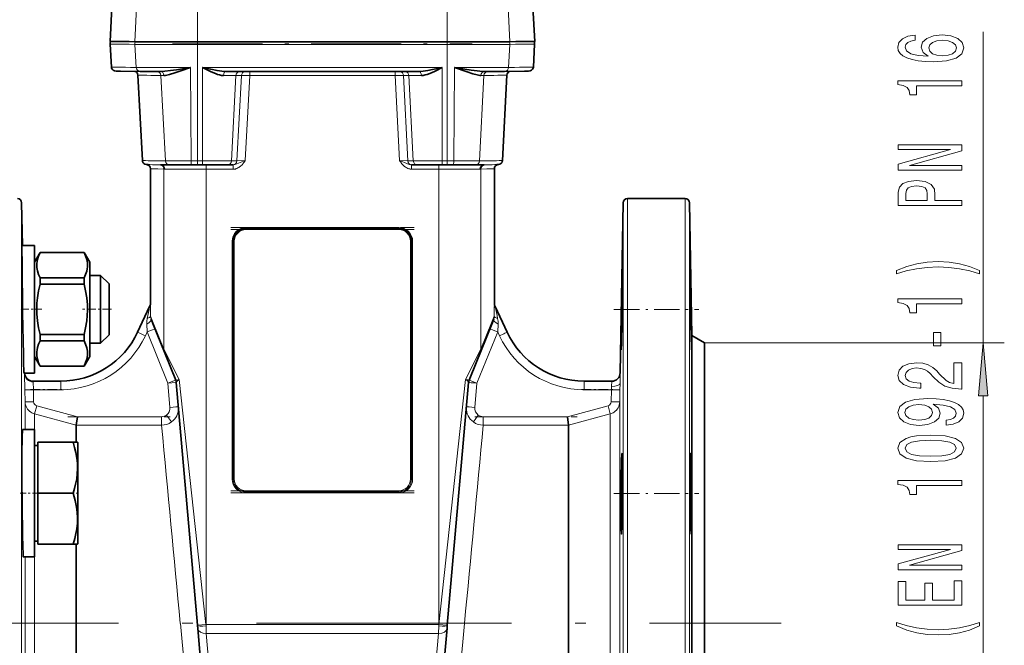
# Model space of a CAD drawing. Extents: x 0 to 420, y 0 to 297.
# Drawn here: x 255 to 302, y 163 to 192 of the extents above; entities that cross this region are included whole.
import ezdxf

# ---------------------------------------------------------------- set-up
doc = ezdxf.new("R2010")
doc.units = 0
doc.linetypes.add('DASHDOT', pattern=[18.5, 12, -3, 0.5, -3])

msp = doc.modelspace()

# ---------------------------------------------------------------- linework, layer by layer
at = {"color": 7, "lineweight": 35}
for p, q in [((259.725372, 192.552933), (259.640961, 190.942474)), ((279.55658, 192.552933), (279.640961, 190.942474)), ((259.704407, 189.731995), (259.647583, 190.816284)), ((275.517975, 190.923325), (263.763947, 190.923325)), ((279.577515, 189.731995), (279.634338, 190.816284)), ((261.161621, 185.331985), (260.950897, 189.352921)), ((274.179718, 189.523636), (265.102203, 189.523636)), ((278.1203, 185.331985), (278.331024, 189.352921)), ((262.022858, 185.128876), (262.023621, 185.12886)), ((262.442719, 185.125107), (262.022858, 185.128876)), ((262.023621, 185.12886), (262.029724, 185.128815)), ((263.475403, 185.123932), (263.763947, 185.123901)), ((263.763947, 185.123901), (264.000702, 185.123901)), ((265.163757, 185.125061), (265.41687, 185.126755)), ((265.441498, 185.126862), (265.41687, 185.126755)), ((273.865021, 185.126755), (273.840424, 185.126862)), ((273.865021, 185.126755), (274.118164, 185.125061)), ((275.28125, 185.123901), (275.517975, 185.123901)), ((275.517975, 185.123901), (275.806519, 185.123932)), ((276.839172, 185.125107), (277.259094, 185.128876)), ((277.258301, 185.12886), (277.252228, 185.128815)), ((277.258301, 185.12886), (277.259064, 185.128876)), ((261.540955, 178.542465), (261.540955, 184.942993)), ((277.740967, 178.542465), (277.740967, 184.942993)), ((255.511093, 181.324554), (255.475815, 183.345978)), ((283.66629, 175.33551), (283.806122, 183.345978)), ((286.731781, 183.54248), (284.006073, 183.54248)), ((287.040955, 177.088898), (286.931763, 183.345978)), ((273.240967, 182.127167), (266.040955, 182.127167)), ((256.080963, 181.324554), (255.49321, 181.324554)), ((256.080963, 181.324554), (255.511093, 181.324554)), ((256.080963, 181.324554), (256.080963, 176.203232)), ((265.440948, 181.527161), (265.440948, 170.327179)), ((273.840942, 170.327179), (273.840942, 181.527161)), ((256.080963, 180.544556), (256.343658, 180.999557)), ((256.343658, 180.993698), (256.343658, 180.999557)), ((258.418274, 180.999557), (256.343658, 180.999557)), ((256.343658, 180.993698), (258.418274, 180.993698)), ((258.418274, 180.993698), (258.418274, 180.999557)), ((258.418274, 180.999557), (258.680969, 180.544556)), ((258.680969, 180.544556), (258.528168, 180.809219)), ((258.680969, 176.104553), (258.680969, 180.544556)), ((256.343658, 179.50592), (256.343658, 179.812332)), ((256.343658, 179.812332), (258.418274, 179.812332)), ((256.343658, 179.50592), (258.418274, 179.50592)), ((258.418274, 179.50592), (258.418274, 179.812332)), ((259.190948, 179.924561), (258.680969, 179.924561)), ((259.190948, 179.924561), (258.680969, 179.924561)), ((259.190948, 179.924561), (259.190948, 178.324554)), ((259.590973, 179.524551), (259.190948, 179.924561)), ((259.590973, 179.524551), (259.190948, 179.924561)), ((259.590973, 179.524551), (259.590973, 178.324554)), ((261.540955, 178.542465), (261.52887, 178.51709)), ((277.753052, 178.51709), (277.740967, 178.542465)), ((259.190948, 178.324554), (259.190948, 176.724548)), ((259.590973, 178.324554), (259.590973, 177.124557)), ((261.504272, 178.464279), (260.939209, 177.252472)), ((261.52887, 178.51709), (261.504272, 178.464294)), ((261.504272, 178.463348), (261.52887, 178.515945)), ((277.777649, 178.464294), (277.753052, 178.51709)), ((277.753052, 178.515945), (277.777649, 178.463348)), ((278.342712, 177.252472), (277.777649, 178.464279)), ((261.573151, 177.861984), (261.574158, 177.859344)), ((261.573151, 177.861984), (261.576538, 177.853256)), ((277.708771, 177.861984), (277.705383, 177.853256)), ((277.707764, 177.859344), (277.708771, 177.861984)), ((287.002625, 177.262115), (287.009064, 176.972717)), ((256.343658, 176.836777), (256.343658, 177.143188)), ((256.343658, 177.143188), (258.418274, 177.143188)), ((256.343658, 176.836777), (258.418274, 176.836777)), ((258.418274, 176.836777), (258.418274, 177.143188)), ((259.190948, 176.724548), (258.680969, 176.724548)), ((259.590973, 177.124557), (259.190948, 176.724548)), ((283.722717, 176.735123), (283.72879, 176.972198)), ((287.040955, 163.526474), (287.040955, 177.088898)), ((287.640961, 176.742477), (287.040955, 177.088898)), ((287.640961, 163.526886), (287.640961, 176.742477)), ((262.199402, 176.303146), (262.4953, 175.571426)), ((276.910797, 175.878372), (277.08252, 176.303146)), ((256.080963, 176.203232), (256.080963, 175.324554)), ((256.080963, 176.104553), (256.343658, 175.649551)), ((258.418274, 175.649551), (258.680969, 176.104553)), ((258.680969, 176.104553), (258.528168, 175.83989)), ((258.528168, 175.83989), (258.528992, 175.84137)), ((276.910797, 175.878372), (276.548706, 174.983612)), ((256.080963, 175.324554), (255.589706, 175.324554)), ((256.343658, 175.649551), (256.343658, 175.655411)), ((256.343658, 175.655411), (258.418274, 175.655411)), ((258.418274, 175.649551), (256.343658, 175.649551)), ((258.418274, 175.649551), (258.418274, 175.655411)), ((262.733215, 174.983612), (262.4953, 175.571426)), ((283.66629, 175.33551), (283.666412, 175.335022)), ((256.015442, 174.942947), (256.015442, 174.942001)), ((257.313965, 174.942947), (256.015442, 174.942947)), ((262.760529, 174.872787), (262.760345, 174.875)), ((263.760071, 163.447647), (262.760559, 174.872635)), ((276.521362, 174.872635), (275.521851, 163.447647)), ((276.521393, 174.872787), (276.521606, 174.874985)), ((283.266479, 174.942947), (281.967957, 174.942947)), ((283.266479, 174.942001), (283.266479, 174.942947)), ((258.046204, 172.870377), (258.098846, 173.267776)), ((281.183075, 173.267776), (281.235718, 172.870377)), ((256.080963, 172.665421), (255.51828, 172.665421)), ((256.080963, 172.665421), (256.080963, 166.665421)), ((258.046173, 172.065399), (258.046173, 172.870178)), ((281.235748, 163.531372), (281.235748, 172.870178)), ((256.240967, 172.065384), (256.240967, 169.665359)), ((256.240967, 172.065384), (257.896393, 172.065384)), ((258.110748, 172.065414), (257.896393, 172.065384)), ((258.116943, 172.054657), (258.110748, 172.065414)), ((258.116943, 172.054657), (258.116943, 170.810837)), ((256.080963, 171.914413), (256.240967, 171.914413)), ((258.116943, 170.810837), (258.116943, 167.276169)), ((256.240967, 169.665359), (256.240967, 167.265381)), ((256.240967, 169.665359), (257.896393, 169.665359)), ((286.978394, 168.592392), (286.983826, 168.30304)), ((256.080963, 167.416412), (256.240967, 167.416412)), ((256.240967, 167.265381), (257.896393, 167.265381)), ((258.110748, 167.265411), (257.896393, 167.265381)), ((258.046173, 163.531372), (258.046173, 167.265396)), ((258.116943, 167.276169), (258.110748, 167.265411)), ((256.080963, 166.665421), (255.55777, 166.665421)), ((258.046173, 159.929626), (258.046173, 163.531372)), ((263.76178, 163.427979), (263.760071, 163.447647)), ((263.77243, 163.306305), (263.76178, 163.427979)), ((264.020111, 160.478668), (263.77243, 163.306305)), ((275.509491, 163.306305), (275.26181, 160.478668)), ((275.520142, 163.427979), (275.509491, 163.306305)), ((275.521851, 163.447647), (275.520142, 163.427979)), ((281.235748, 154.142487), (281.235748, 163.531372)), ((287.040955, 149.996063), (287.040955, 163.526474)), ((287.640961, 150.342484), (287.640961, 163.526886))]:
    msp.add_line(p, q, dxfattribs=at)
at = {"color": 7, "lineweight": 13}
for p, q in [((260.807068, 190.92627), (260.890259, 192.536743)), ((263.763947, 190.923325), (263.763947, 192.53389)), ((275.517975, 190.923325), (275.517975, 192.53389)), ((278.474854, 190.92627), (278.391663, 192.536743)), ((300.757446, 176.742477), (300.757446, 191.388962)), ((260.869568, 189.71582), (260.813568, 190.800095)), ((263.763947, 190.823334), (263.763947, 190.92334)), ((263.763947, 190.797165), (263.763947, 190.823334)), ((263.763947, 185.313202), (263.763947, 190.797165)), ((275.517975, 190.797165), (263.763947, 190.797165)), ((275.517975, 190.823334), (275.517975, 190.92334)), ((275.517975, 190.797165), (275.517975, 190.823334)), ((275.517975, 185.313202), (275.517975, 190.797165)), ((278.412354, 189.71582), (278.468353, 190.800095)), ((263.452454, 185.313232), (263.425903, 189.712952)), ((264.000702, 185.313202), (264.000702, 189.712921)), ((264.000702, 189.712921), (275.28125, 189.712921)), ((275.28125, 185.313202), (275.28125, 189.712921)), ((275.829468, 185.313232), (275.856018, 189.712952)), ((262.246796, 185.314606), (262.038361, 189.335495)), ((265.35907, 185.314545), (265.566589, 189.335434)), ((265.826172, 189.337173), (265.566589, 189.335434)), ((265.612183, 185.316254), (265.826172, 189.337173)), ((266.220123, 189.327103), (265.826172, 189.337173)), ((266.220123, 189.327103), (266.007233, 185.327103)), ((266.220123, 189.523621), (266.220123, 189.327103)), ((273.061829, 189.327103), (266.220123, 189.327103)), ((273.061829, 189.523621), (273.061829, 189.327103)), ((273.45575, 189.337173), (273.061829, 189.327103)), ((273.274658, 185.327103), (273.061829, 189.327103)), ((273.715332, 189.335434), (273.45575, 189.337173)), ((273.45575, 189.337173), (273.669739, 185.316254)), ((273.922852, 185.314545), (273.715332, 189.335434)), ((277.035126, 185.314606), (277.243591, 189.335495)), ((261.984283, 185.12944), (262.022858, 185.128876)), ((263.763947, 185.123901), (263.763947, 185.313202)), ((263.763947, 185.313202), (264.000702, 185.313202)), ((264.000702, 185.123901), (264.000702, 185.313202)), ((264.160278, 185.123901), (264.160278, 184.927109)), ((265.35907, 185.314545), (265.612183, 185.316254)), ((265.440765, 185.126862), (265.440765, 184.927109)), ((265.612183, 185.316254), (266.007233, 185.327103)), ((273.274658, 185.327103), (273.669739, 185.316254)), ((273.669739, 185.316254), (273.922852, 185.314545)), ((273.841156, 185.126862), (273.841156, 184.927109)), ((275.121643, 185.123901), (275.121643, 184.927109)), ((275.28125, 185.123901), (275.28125, 185.313202)), ((275.28125, 185.313202), (275.517975, 185.313202)), ((275.517975, 185.123901), (275.517975, 185.313202)), ((277.259064, 185.128876), (277.297607, 185.12944)), ((262.172913, 176.452682), (262.172913, 184.929718)), ((262.222565, 184.928879), (262.172913, 184.929718)), ((264.160278, 163.48204), (264.160278, 184.927109)), ((265.440765, 184.927109), (264.160278, 184.927109)), ((275.121643, 184.927109), (273.841156, 184.927109)), ((275.121643, 163.48204), (275.121643, 184.927109)), ((277.109009, 184.929718), (277.059357, 184.928879)), ((277.109009, 176.452682), (277.109009, 184.929718)), ((255.475815, 163.519073), (255.475815, 183.345978)), ((283.806122, 183.345978), (283.806122, 163.519073)), ((284.006073, 183.54248), (284.006073, 163.518845)), ((286.731781, 163.518845), (286.731781, 183.54248)), ((286.931763, 163.519073), (286.931763, 183.345978)), ((266.040955, 182.127167), (266.040955, 182.177109)), ((266.040955, 182.177109), (273.240967, 182.177109)), ((266.040955, 182.127289), (266.040955, 182.077347)), ((273.240967, 182.077347), (266.040955, 182.077347)), ((273.240967, 182.177109), (273.240967, 182.127167)), ((273.240967, 182.077347), (273.240967, 182.127289)), ((265.390961, 170.327118), (265.390961, 181.5271)), ((265.490967, 181.527344), (265.490967, 170.327347)), ((273.790955, 170.327347), (273.790955, 181.527344)), ((273.890961, 181.5271), (273.890961, 170.327118)), ((261.52887, 178.515945), (261.540955, 178.542465)), ((277.740967, 178.542465), (277.753052, 178.515945)), ((260.939209, 177.251526), (261.504272, 178.463333)), ((277.777649, 178.463333), (278.342712, 177.251526)), ((261.385071, 177.260742), (261.364197, 177.629791)), ((277.917725, 177.629791), (277.896851, 177.260742)), ((260.939209, 177.251526), (260.939209, 177.252472)), ((261.385071, 177.260742), (261.301727, 177.082001)), ((262.362457, 174.846954), (261.385071, 177.260742)), ((277.896851, 177.260742), (276.919495, 174.846954)), ((277.980194, 177.082001), (277.896851, 177.260742)), ((278.342712, 177.252472), (278.342712, 177.251526)), ((287.640961, 176.742477), (301.757446, 176.742477)), ((262.172913, 176.452682), (262.896118, 175.022217)), ((276.385803, 175.022217), (277.109009, 176.452682)), ((255.615601, 175.324478), (255.616333, 175.273849)), ((283.658661, 174.840149), (283.666412, 175.335022)), ((255.616333, 175.273849), (255.628464, 174.534119)), ((256.016266, 174.911407), (256.015442, 174.942001)), ((256.015442, 174.942001), (257.313965, 174.942001)), ((256.028381, 174.541534), (256.016266, 174.911407)), ((257.313965, 174.942001), (257.313965, 174.942947)), ((257.313965, 174.942001), (257.313965, 174.541534)), ((262.728638, 174.994827), (262.362457, 174.846954)), ((262.759552, 174.881271), (262.362457, 174.846954)), ((262.462311, 173.705551), (262.362457, 174.846954)), ((262.896118, 175.022217), (264.158112, 163.48204)), ((275.12381, 163.48204), (276.385803, 175.022217)), ((276.919495, 174.846954), (276.819611, 173.705551)), ((281.967957, 174.942947), (281.967957, 174.942001)), ((281.967957, 174.541534), (281.967957, 174.942001)), ((281.967957, 174.942001), (283.266479, 174.942001)), ((283.266479, 174.942001), (283.258728, 174.69455)), ((283.653473, 174.534119), (283.658661, 174.840149)), ((255.628464, 174.534119), (256.028381, 174.541534)), ((255.63829, 173.967468), (255.628464, 174.534119)), ((256.028381, 174.541534), (256.038208, 173.974869)), ((257.313965, 174.541534), (256.028381, 174.541534)), ((283.25354, 174.541534), (281.967957, 174.541534)), ((283.243713, 173.974869), (283.25354, 174.541534)), ((283.258728, 174.69455), (283.25354, 174.541534)), ((283.25354, 174.541534), (283.653473, 174.534119)), ((283.653473, 174.534119), (283.643646, 173.967468)), ((255.63829, 173.967468), (256.038208, 173.974869)), ((255.63829, 173.967468), (255.63829, 172.665405)), ((283.243713, 173.974869), (283.643646, 173.967468)), ((283.643646, 163.530075), (283.643646, 173.967468)), ((300.757446, 152.832962), (300.757446, 174.251999)), ((256.082886, 173.399734), (256.186432, 173.783905)), ((256.186432, 173.783905), (258.098846, 173.267776)), ((281.183075, 173.267776), (283.09549, 173.783905)), ((283.09549, 173.783905), (283.199036, 173.399734)), ((256.082886, 171.914413), (256.082886, 173.399734)), ((258.046173, 172.870178), (256.082886, 173.399734)), ((258.098846, 173.267776), (262.064362, 173.267776)), ((262.064362, 172.870377), (262.064362, 173.267776)), ((262.531403, 173.02124), (262.297852, 173.343643)), ((276.98407, 173.343643), (276.750519, 173.02124)), ((277.21759, 173.267776), (277.21759, 172.870377)), ((277.21759, 173.267776), (281.183075, 173.267776)), ((283.199036, 173.399734), (281.235748, 172.870178)), ((283.199036, 173.399734), (283.199036, 163.530746)), ((262.064362, 172.870377), (258.046204, 172.870377)), ((281.235718, 172.870377), (277.21759, 172.870377)), ((266.040955, 169.777344), (273.240967, 169.777344)), ((266.040955, 169.727295), (266.040955, 169.777344)), ((273.240967, 169.777344), (273.240967, 169.727295)), ((273.240967, 169.727295), (266.040955, 169.727295)), ((266.040955, 169.727173), (273.240967, 169.727173)), ((266.040955, 169.727173), (266.040955, 169.677109)), ((273.240967, 169.677109), (266.040955, 169.677109)), ((273.240967, 169.677109), (273.240967, 169.727173)), ((256.082886, 163.530746), (256.082886, 167.416412)), ((255.63829, 166.665421), (255.63829, 163.530075)), ((255.475815, 145.326752), (255.475815, 163.519073)), ((255.63829, 163.530075), (255.63829, 160.41954)), ((256.082886, 159.668549), (256.082886, 163.530746)), ((263.581024, 156.887833), (262.950012, 163.531372)), ((264.158112, 163.48204), (263.760071, 163.447647)), ((264.158112, 163.48204), (264.160278, 163.423035)), ((264.160278, 163.48204), (264.160278, 163.423035)), ((264.160278, 163.48204), (275.121643, 163.48204)), ((264.160278, 163.423035), (264.170929, 163.057983)), ((275.111023, 163.057983), (275.121643, 163.423035)), ((275.121643, 163.423035), (275.12381, 163.48204)), ((275.121643, 163.423035), (275.121643, 163.48204)), ((275.521851, 163.447647), (275.12381, 163.48204)), ((276.331909, 163.531372), (275.700897, 156.887833)), ((283.199036, 163.530746), (283.199036, 153.616425)), ((283.643646, 153.047333), (283.643646, 163.530075)), ((283.806122, 163.519073), (283.806122, 145.326752)), ((284.006073, 163.518845), (284.006073, 145.145996)), ((286.731781, 145.145996), (286.731781, 163.518845)), ((286.931763, 145.326752), (286.931763, 163.519073)), ((264.170929, 163.057983), (264.41861, 160.230347)), ((275.111023, 163.057983), (264.170929, 163.057983)), ((274.863342, 160.230347), (275.111023, 163.057983))]:
    msp.add_line(p, q, dxfattribs=at)
at = {"color": 7, "linetype": 'DASHDOT', "lineweight": 13, "ltscale": 0.352621}
msp.add_line((262.588531, 190.823914), (276.69339, 190.823914), dxfattribs=at)
at = {"color": 7, "linetype": 'DASHDOT', "lineweight": 13, "ltscale": 0.205254}
msp.add_line((273.745972, 189.326874), (265.535828, 189.326874), dxfattribs=at)
at = {"color": 7, "linetype": 'DASHDOT', "lineweight": 13, "ltscale": 0.038418}
for p, q in [((265.568817, 184.926865), (264.032104, 184.926865)), ((275.249725, 184.926865), (273.713013, 184.926865))]:
    msp.add_line(p, q, dxfattribs=at)
at = {"color": 7, "linetype": 'DASHDOT', "lineweight": 13, "ltscale": 0.216003}
for p, q in [((273.960968, 182.077286), (265.320862, 182.077286)), ((273.960968, 169.67717), (265.320862, 169.67717))]:
    msp.add_line(p, q, dxfattribs=at)
at = {"color": 7, "linetype": 'DASHDOT', "lineweight": 13, "ltscale": 0.216}
for p, q in [((265.320953, 182.17717), (273.960968, 182.17717)), ((265.320953, 169.777298), (273.960968, 169.777298))]:
    msp.add_line(p, q, dxfattribs=at)
at = {"color": 7, "linetype": 'DASHDOT', "lineweight": 13, "ltscale": 0.025639}
msp.add_line((256.429108, 178.324554), (255.403549, 178.324554), dxfattribs=at)
at = {"color": 7, "linetype": 'DASHDOT', "lineweight": 13, "ltscale": 0.035184}
msp.add_line((259.708252, 178.324554), (258.300873, 178.324554), dxfattribs=at)
at = {"color": 7, "linetype": 'DASHDOT', "lineweight": 13, "ltscale": 0.099744}
for p, q in [((283.374054, 178.317307), (287.363831, 178.317307)), ((283.374054, 169.647949), (287.363831, 169.647949))]:
    msp.add_line(p, q, dxfattribs=at)
at = {"color": 7, "linetype": 'DASHDOT', "lineweight": 13, "ltscale": 0.038959}
msp.add_line((257.443848, 174.542007), (255.885498, 174.542007), dxfattribs=at)
at = {"color": 7, "linetype": 'DASHDOT', "lineweight": 13, "ltscale": 0.038955}
msp.add_line((255.885605, 174.542938), (257.443817, 174.542938), dxfattribs=at)
at = {"color": 7, "linetype": 'DASHDOT', "lineweight": 13, "ltscale": 0.038956}
for p, q in [((281.838104, 174.542938), (283.396332, 174.542938)), ((283.396332, 174.542007), (281.838104, 174.542007))]:
    msp.add_line(p, q, dxfattribs=at)
at = {"color": 7, "linetype": 'DASHDOT', "lineweight": 13, "ltscale": 0.120544}
for p, q in [((257.644379, 173.267303), (262.466156, 173.267303)), ((276.815765, 173.267303), (281.637543, 173.267303))]:
    msp.add_line(p, q, dxfattribs=at)
at = {"color": 7, "linetype": 'DASHDOT', "lineweight": 13, "ltscale": 0.022608}
msp.add_line((255.412003, 169.665421), (256.316315, 169.665421), dxfattribs=at)
at = {"color": 7, "linetype": 'DASHDOT', "lineweight": 13, "ltscale": 0.006621}
msp.add_line((258.139038, 169.665421), (257.874207, 169.665421), dxfattribs=at)
at = {"color": 7, "linetype": 'DASHDOT', "lineweight": 13}
msp.add_line((248.040955, 163.54248), (291.240967, 163.54248), dxfattribs=at)
at = {"color": 7, "lineweight": 13}
for points in [[(297.565796, 191.230743), (297.215668, 191.181473), (296.956299, 191.067352), (296.792053, 190.890976), (296.73584, 190.662735), (296.766113, 190.509705), (296.848236, 190.377441), (296.982239, 190.260712), (297.172424, 190.162155), (297.410187, 190.084351), (297.699829, 190.027283), (298.041321, 189.990982), (298.426025, 189.980606), (299.039886, 190.022095), (299.485107, 190.149185), (299.753143, 190.354095), (299.843903, 190.634201), (299.766113, 190.885788), (299.562927, 191.077728), (299.243042, 191.202209), (298.8367, 191.246307), (298.426025, 191.202209), (298.110474, 191.082916), (297.911621, 190.898758), (297.842468, 190.670517), (297.928925, 190.424118), (298.175323, 190.239975), (297.699829, 190.27887), (297.358337, 190.361877), (297.155151, 190.488953), (297.085999, 190.665329), (297.120575, 190.795013), (297.211334, 190.89357), (297.36264, 190.958405), (297.565796, 190.992126)], [(298.841034, 190.99472), (299.113373, 190.966187), (299.320862, 190.89357), (299.459167, 190.776855), (299.502411, 190.631607), (299.459167, 190.478592), (299.325195, 190.361877), (299.117676, 190.286652), (298.845337, 190.263306), (298.577332, 190.289246), (298.374176, 190.361877), (298.244476, 190.481171), (298.19693, 190.641983), (298.244476, 190.782043), (298.369843, 190.89357), (298.573029, 190.966187)], [(299.757446, 188.850204), (299.757446, 189.086227), (296.73584, 189.086227), (296.73584, 188.909851), (296.999542, 188.863159), (297.176758, 188.769791), (297.280518, 188.627136), (297.315094, 188.430023), (297.622009, 188.430023), (297.622009, 188.850204)], [(299.757446, 184.882767), (299.757446, 185.098038), (297.297791, 185.098038), (299.757446, 185.787949), (299.757446, 186.065475), (296.757446, 186.065475), (296.757446, 185.84761), (299.217102, 185.84761), (296.757446, 185.165466), (296.757446, 184.882767)], [(299.757446, 183.215469), (299.757446, 183.454086), (298.490875, 183.454086), (298.490875, 183.718643), (298.469269, 183.985794), (298.317963, 184.198471), (298.024017, 184.335938), (297.622009, 184.382614), (297.250244, 184.346313), (296.977905, 184.242569), (296.81366, 184.071381), (296.757446, 183.837952), (296.757446, 183.215469)], [(297.124878, 183.773102), (297.150818, 183.928726), (297.232971, 184.042847), (297.384247, 184.110291), (297.622009, 184.133636), (297.872742, 184.107697), (298.024017, 184.037659), (298.101837, 183.91835), (298.123444, 183.754959), (298.123444, 183.454086), (297.124878, 183.454086)], [(300.591736, 180.153229), (300.116241, 180.339966), (299.645081, 180.472244), (299.156586, 180.550049), (298.637848, 180.575989), (298.123444, 180.550049), (297.630646, 180.472244), (297.159485, 180.339966), (296.68396, 180.153229), (296.68396, 179.989822), (297.142181, 180.135071), (297.626343, 180.238815), (298.127777, 180.301056), (298.637848, 180.324402), (299.147949, 180.301056), (299.653717, 180.238815), (300.133545, 180.132477), (300.591736, 179.989822)], [(299.757446, 178.581894), (299.757446, 178.817917), (296.73584, 178.817917), (296.73584, 178.641556), (296.999542, 178.594864), (297.176758, 178.501495), (297.280518, 178.358841), (297.315094, 178.161728), (297.622009, 178.161728), (297.622009, 178.581894)], [(298.767548, 176.603363), (298.767548, 177.231033), (298.426025, 177.231033), (298.426025, 176.603363)], [(300.975342, 174.251999), (300.757446, 176.742477), (300.539551, 174.251999)], [(299.757446, 174.572968), (299.757446, 175.81015), (299.385681, 175.81015), (299.385681, 174.832336), (299.182526, 174.886795), (299.013947, 174.980164), (298.707031, 175.268066), (298.577332, 175.421097), (298.391479, 175.59227), (298.175323, 175.714172), (297.920288, 175.78421), (297.630646, 175.81015), (297.267548, 175.766052), (296.982239, 175.64415), (296.80069, 175.457397), (296.73584, 175.216187), (296.809326, 174.967209), (297.012512, 174.777863), (297.3367, 174.65596), (297.764648, 174.614471), (297.825195, 174.614471), (297.825195, 174.850494), (297.790588, 174.850494), (297.496643, 174.873825), (297.280518, 174.943863), (297.142181, 175.055389), (297.094635, 175.203232), (297.137848, 175.353653), (297.245911, 175.465179), (297.41452, 175.537811), (297.626343, 175.563751), (297.825195, 175.545593), (297.993774, 175.496307), (298.140747, 175.413315), (298.270416, 175.299194), (298.408752, 175.146164), (298.676758, 174.891983), (298.962067, 174.713028), (299.307892, 174.606689), (299.744476, 174.572968)], [(299.013947, 172.871964), (299.355438, 172.910858), (299.619141, 173.022385), (299.783386, 173.198761), (299.843903, 173.43219), (299.81366, 173.58522), (299.73584, 173.722672), (299.601837, 173.839386), (299.411621, 173.937958), (299.173889, 174.015762), (298.879944, 174.072815), (298.542755, 174.106537), (298.153717, 174.119507), (297.544189, 174.075409), (297.098938, 173.948334), (296.830933, 173.746017), (296.73584, 173.468506), (296.81366, 173.214325), (297.021149, 173.022385), (297.341034, 172.897888), (297.743042, 172.8564), (298.15802, 172.897888), (298.473602, 173.019791), (298.672424, 173.201355), (298.737274, 173.43219), (298.655151, 173.675995), (298.404419, 173.860138), (298.884247, 173.818649), (299.225769, 173.735641), (299.428925, 173.608551), (299.493774, 173.434784), (299.463501, 173.299911), (299.368408, 173.201355), (299.217102, 173.136505), (299.013947, 173.11058)], [(297.738708, 173.107986), (297.470703, 173.133911), (297.258911, 173.206543), (297.124878, 173.320663), (297.077332, 173.468506), (297.124878, 173.621521), (297.258911, 173.738235), (297.4664, 173.810867), (297.734406, 173.839386), (298.006744, 173.810867), (298.2099, 173.738235), (298.335266, 173.618927), (298.378479, 173.460724), (298.335266, 173.318069), (298.2099, 173.206543), (298.011047, 173.133911)], [(298.292053, 171.157974), (298.970703, 171.196884), (299.454865, 171.318787), (299.74881, 171.513306), (299.843903, 171.783051), (299.74881, 172.050201), (299.454865, 172.24472), (298.970703, 172.364029), (298.292053, 172.405533), (297.617676, 172.364029), (297.34967, 172.314758), (297.129211, 172.24472), (296.835266, 172.050201), (296.73584, 171.783051), (296.835266, 171.513306), (297.133545, 171.318787), (297.617676, 171.196884)], [(298.292053, 171.406967), (297.768982, 171.427719), (297.392914, 171.492569), (297.172424, 171.609283), (297.094635, 171.783051), (297.172424, 171.954239), (297.392914, 172.070953), (297.768982, 172.135788), (298.292053, 172.15654), (298.819397, 172.135788), (299.195496, 172.070953), (299.415955, 171.954239), (299.489441, 171.783051), (299.415955, 171.609283), (299.195496, 171.492569), (298.819397, 171.427719)], [(299.757446, 170.024979), (299.757446, 170.261002), (296.73584, 170.261002), (296.73584, 170.084641), (296.999542, 170.037949), (297.176758, 169.94458), (297.280518, 169.801926), (297.315094, 169.604813), (297.622009, 169.604813), (297.622009, 170.024979)], [(299.757446, 166.057541), (299.757446, 166.272827), (297.297791, 166.272827), (299.757446, 166.962738), (299.757446, 167.24025), (296.757446, 167.24025), (296.757446, 167.022385), (299.217102, 167.022385), (296.757446, 166.340256), (296.757446, 166.057541)], [(299.757446, 164.392853), (299.757446, 165.534058), (299.394348, 165.534058), (299.394348, 164.63147), (298.378479, 164.63147), (298.378479, 165.435501), (298.019714, 165.435501), (298.019714, 164.63147), (297.120575, 164.63147), (297.120575, 165.513306), (296.757446, 165.513306), (296.757446, 164.392853)], [(300.591736, 163.415466), (300.591736, 163.578873), (300.133545, 163.43103), (299.653717, 163.327286), (299.147949, 163.262451), (298.637848, 163.241699), (298.127777, 163.262451), (297.626343, 163.327286), (297.142181, 163.43103), (296.68396, 163.578873), (296.68396, 163.415466), (297.159485, 163.226135), (297.630646, 163.093857), (298.123444, 163.016052), (298.637848, 162.992706), (299.156586, 163.016052), (299.645081, 163.093857), (300.116241, 163.226135)]]:
    msp.add_lwpolyline(points, close=True, dxfattribs=at)
at = {"color": 7, "lineweight": 35}
for points in [[(261.065033, 189.526321), (260.130127, 189.535294), (259.926392, 189.540009), (259.850311, 189.549637), (259.786224, 189.580826), (259.742096, 189.625198), (259.712311, 189.685837), (259.704407, 189.731995)], [(261.996307, 189.524399), (262.223419, 189.536255), (262.486237, 189.566437), (262.776184, 189.608307), (263.425903, 189.712952)], [(263.425903, 189.712952), (262.967072, 189.553879), (262.687866, 189.459595), (262.443298, 189.384369), (262.306549, 189.350632), (262.244873, 189.340057), (262.176514, 189.334961)], [(264.000702, 189.712921), (264.379974, 189.626587), (264.679291, 189.567734), (264.898193, 189.536133), (265.102814, 189.523636)], [(264.979828, 189.33429), (264.889038, 189.341125), (264.797272, 189.359512), (264.701233, 189.387512), (264.605164, 189.421982), (264.409027, 189.506409), (264.272827, 189.572266), (264.000702, 189.712921)], [(274.179108, 189.523636), (274.384613, 189.536224), (274.601379, 189.56752), (274.822754, 189.609863), (275.28125, 189.712921)], [(275.28125, 189.712921), (274.944397, 189.540436), (274.775879, 189.462769), (274.579681, 189.387192), (274.482178, 189.358902), (274.391663, 189.340942), (274.302094, 189.33429)], [(275.856018, 189.712952), (276.343658, 189.633621), (276.650238, 189.586716), (276.933167, 189.549301), (277.18457, 189.5271), (277.285614, 189.524399)], [(277.105408, 189.334961), (277.053986, 189.337997), (276.937714, 189.358841), (276.721039, 189.419037), (276.465515, 189.502441), (275.856018, 189.712952)], [(278.216888, 189.526321), (279.151794, 189.535294), (279.35553, 189.540009), (279.43161, 189.549637), (279.495697, 189.580826), (279.539856, 189.625198), (279.569611, 189.685837), (279.577515, 189.731995)], [(261.429382, 185.138), (261.340515, 185.14296), (261.281372, 185.158997), (261.234222, 185.187973), (261.196899, 185.228607), (261.172058, 185.277832), (261.161621, 185.331985)], [(277.852539, 185.138), (277.941406, 185.14296), (278.000549, 185.158997), (278.047668, 185.187973), (278.085022, 185.228607), (278.109863, 185.277832), (278.1203, 185.331985)], [(255.55777, 176.203232), (255.520996, 178.144531), (255.492554, 180.529297), (255.489853, 181.12915), (255.49234, 181.320129), (255.492905, 181.324066), (255.493042, 181.324402), (255.49321, 181.324554)], [(256.343658, 180.993698), (256.271973, 180.835083), (256.22052, 180.676956), (256.200012, 180.580826), (256.18811, 180.484879), (256.184937, 180.390747), (256.190308, 180.2966), (256.220154, 180.130524), (256.27478, 179.96376), (256.343658, 179.812332)], [(258.418274, 179.812332), (258.48996, 179.970947), (258.541382, 180.129074), (258.56192, 180.225204), (258.573822, 180.321152), (258.576965, 180.415283), (258.571594, 180.50943), (258.541748, 180.675507), (258.487122, 180.842285), (258.418274, 180.993698)], [(283.770599, 180.217316), (283.770386, 180.216919), (283.770172, 180.216064), (283.769196, 180.205978), (283.765442, 180.116806), (283.744171, 179.176956), (283.72879, 178.31955)], [(283.754028, 178.315063), (283.772156, 179.868332), (283.771637, 180.20752), (283.770996, 180.216141), (283.77063, 180.217316)], [(286.967316, 180.217285), (286.96701, 180.216888), (286.966492, 180.212097), (286.965363, 180.166443), (286.967224, 179.661041)], [(287.009064, 178.31955), (286.978943, 179.87735), (286.968567, 180.207443), (286.967712, 180.215973), (286.967438, 180.217072), (286.967316, 180.217285)], [(256.343658, 179.50592), (256.271973, 179.18869), (256.22052, 178.872437), (256.195221, 178.618454), (256.185089, 178.365036), (256.190308, 178.111725), (256.220154, 177.779556), (256.27478, 177.44603), (256.343658, 177.143188)], [(258.418274, 177.143188), (258.48996, 177.460419), (258.541382, 177.776672), (258.566681, 178.030655), (258.576843, 178.284073), (258.571594, 178.537384), (258.541748, 178.869553), (258.487122, 179.203079), (258.418274, 179.50592)], [(287.028442, 176.417297), (287.028687, 176.417603), (287.0289, 176.418335), (287.029724, 176.426971), (287.031128, 176.501648), (287.026764, 177.125702), (287.009094, 178.317932)], [(261.574127, 177.859344), (261.686279, 177.577896), (262.199402, 176.303146)], [(277.08252, 176.303146), (277.648315, 177.709427), (277.707764, 177.859344)], [(256.343658, 176.836777), (256.271973, 176.678162), (256.22052, 176.520035), (256.200012, 176.423904), (256.18811, 176.327957), (256.184937, 176.233826), (256.190308, 176.139679), (256.220154, 175.973602), (256.27478, 175.806824), (256.343658, 175.655411)], [(258.418274, 175.655411), (258.48996, 175.814026), (258.541382, 175.972153), (258.56192, 176.068283), (258.573822, 176.16423), (258.576965, 176.258362), (258.571594, 176.352509), (258.541748, 176.518585), (258.487122, 176.685349), (258.418274, 176.836777)], [(283.709412, 176.976852), (283.707031, 176.469467), (283.708405, 176.423431), (283.709045, 176.41803), (283.709229, 176.417542), (283.709412, 176.417297)], [(283.709412, 176.417297), (283.709625, 176.41745), (283.709778, 176.417786), (283.710083, 176.418991), (283.711578, 176.433472), (283.722717, 176.735123)], [(287.009064, 176.972717), (287.018921, 176.608688), (287.02597, 176.438065), (287.02771, 176.419632), (287.028198, 176.417572), (287.028442, 176.417297)], [(255.589706, 175.324554), (255.589432, 175.324738), (255.589203, 175.32518), (255.588135, 175.3302), (255.584259, 175.376846), (255.56781, 175.820343), (255.55777, 176.203232)], [(255.55777, 166.665421), (255.557388, 166.665497), (255.556656, 166.666122), (255.555908, 166.667374), (255.554413, 166.671768), (255.547623, 166.722366), (255.540894, 166.82135), (255.528275, 167.143707), (255.515152, 167.701126), (255.497086, 169.111801), (255.490463, 170.330673), (255.491241, 171.469711), (255.501038, 172.359329), (255.509674, 172.602142), (255.515259, 172.658295), (255.516586, 172.663208), (255.517258, 172.664627), (255.5177, 172.665176), (255.517944, 172.665329), (255.51828, 172.665421)], [(258.110352, 170.816315), (258.104401, 171.064743), (258.078186, 171.318741), (258.029846, 171.585983), (257.972778, 171.815674), (257.896393, 172.065384)], [(283.753967, 171.547943), (283.753723, 171.547867), (283.75351, 171.547714), (283.753143, 171.54718), (283.752563, 171.545807), (283.751434, 171.541), (283.746094, 171.485901), (283.735535, 171.239716), (283.716553, 170.322311), (283.709412, 169.650192)], [(283.77063, 169.645691), (283.772095, 170.760117), (283.768463, 171.185226), (283.762146, 171.458466), (283.756958, 171.53746), (283.755035, 171.546692), (283.754608, 171.547531), (283.754364, 171.547775), (283.754028, 171.547943)], [(286.984039, 171.547913), (286.983765, 171.547943), (286.983276, 171.547516), (286.982727, 171.546494), (286.98172, 171.542603), (286.977509, 171.495972), (286.970734, 171.268936), (286.967255, 170.991516)], [(287.028442, 169.650192), (287.010071, 170.950027), (286.993774, 171.452591), (286.987183, 171.536499), (286.985077, 171.546402), (286.984375, 171.547668), (286.984039, 171.547913)], [(258.110352, 170.816315), (258.097961, 170.582199), (258.067352, 170.341095), (258.016632, 170.086334), (257.963989, 169.883713), (257.896393, 169.665359)], [(257.896393, 169.665359), (257.997803, 169.321564), (258.063568, 169.01239), (258.097534, 168.753036), (258.110535, 168.502151), (258.103485, 168.252289), (258.075867, 167.99617), (258.035278, 167.77005), (257.976562, 167.528732), (257.896393, 167.265381)], [(287.009033, 167.747925), (287.00946, 167.748093), (287.009766, 167.748398), (287.010376, 167.749527), (287.012939, 167.762634), (287.019745, 167.872635), (287.029114, 168.374191), (287.028473, 169.648926)], [(283.709381, 168.307617), (283.715088, 167.968674), (283.723755, 167.773575), (283.727081, 167.750931), (283.727844, 167.748886), (283.728241, 167.748291), (283.728638, 167.747986), (283.728821, 167.747925)], [(283.728821, 167.747925), (283.729034, 167.747955), (283.729462, 167.74826), (283.729889, 167.748901), (283.730743, 167.751221), (283.73468, 167.778519), (283.747986, 168.065552)], [(286.983826, 168.30304), (286.993591, 167.954468), (287.004089, 167.770142), (287.007385, 167.750473), (287.008118, 167.748734), (287.008484, 167.74823), (287.009033, 167.747925)]]:
    msp.add_lwpolyline(points, dxfattribs=at)
at = {"color": 7, "lineweight": 13}
for points in [[(265.440765, 185.126862), (265.523346, 185.137985), (265.611298, 185.168579), (265.771057, 185.238251), (266.007233, 185.327103)], [(273.274658, 185.327103), (273.509094, 185.238983), (273.656067, 185.174713), (273.722015, 185.148926), (273.807892, 185.128799), (273.841156, 185.126862)], [(261.364197, 177.629791), (261.366852, 177.760696), (261.387115, 177.894958)], [(261.545898, 178.00708), (261.640228, 177.770981), (262.172913, 176.452682)], [(277.109009, 176.452682), (277.641724, 177.770981), (277.736023, 178.00708)], [(277.894806, 177.894958), (277.91507, 177.760696), (277.917725, 177.629791)], [(262.734863, 174.981155), (262.73584, 174.982544), (262.740204, 174.985596), (262.770844, 174.996307), (262.896118, 175.022217)], [(262.896118, 175.022217), (262.843048, 174.985001), (262.799805, 174.946793), (262.770691, 174.909409), (262.761047, 174.884125), (262.760559, 174.872635)], [(276.385803, 175.022217), (276.494568, 175.000565), (276.530396, 174.990356), (276.544434, 174.983932), (276.546509, 174.98204), (276.547058, 174.981155)], [(276.521362, 174.872635), (276.518555, 174.89328), (276.488647, 174.939835), (276.443359, 174.981491), (276.385803, 175.022217)]]:
    msp.add_lwpolyline(points, dxfattribs=at)
at = {"color": 7, "lineweight": 35}
for centre, radius, start, end in [((260.147034, 190.842468), 0.500157, 168.68704, 183.000019), ((279.134888, 190.842468), 0.500157, 356.999987, 11.312958), ((260.751892, 189.342728), 0.199241, 2.932823, 68.562422), ((262.010529, 448.587891), 259.063369, 269.790884, 269.997047), ((277.271393, 448.58667), 259.062153, 270.002955, 270.209117), ((278.530029, 189.342728), 0.199241, 111.437439, 177.067176), ((261.342072, 184.943604), 0.198785, 359.821934, 82.561967), ((263.265106, 506.821381), 321.697433, 269.853531, 270.037454), ((264.263672, 573.014526), 387.890588, 269.961154, 270.132954), ((275.01825, 573.014526), 387.890588, 269.867048, 270.038848), ((276.016815, 506.821381), 321.697433, 269.962548, 270.146471), ((277.93985, 184.943604), 0.198785, 97.438038, 180.178072), ((255.275848, 183.342484), 0.2, 1, 90.000003), ((284.006073, 183.342484), 0.2, 90.000003, 178.999997), ((286.731781, 183.342484), 0.2, 1, 90.000003), ((496.142914, 181.584793), 209.184577, 180.52693, 180.895624), ((261.678925, 178.451218), 0.163364, 146.337431, 156.666754), ((277.603638, 178.45137), 0.162722, 23.372439, 33.742897), ((518.981079, 174.228622), 235.287805, 179.003754, 179.330756), ((113.834175, 180.816055), 169.93817, 358.703905, 359.156743), ((480.962189, 181.239975), 194.000382, 180.863864, 181.174897), ((256.015442, 175.341995), 0.4, 182.499899, 269.99997), ((283.266479, 175.341995), 0.4, 270.000032, 359.000548), ((262.361938, 174.833374), 0.400523, 5.209218, 22.021331), ((276.920044, 174.833374), 0.400567, 157.97942, 174.798447), ((386.580658, 170.336578), 99.615701, 179.623293, 180.397375), ((363.035461, 168.959045), 79.32891, 179.500814, 180.470513), ((191.673767, 170.091751), 92.097797, 358.886843, 359.722505), ((393.025574, 170.234314), 106.059954, 180.317981, 180.887032), ((254.830475, 168.916061), 28.930029, 358.315337, 358.784881)]:
    msp.add_arc(centre, radius, start, end, dxfattribs=at)
at = {"color": 7, "lineweight": 13}
for centre, radius, start, end in [((265.392517, 185.51506), 0.597515, 292.121519, 309.507458), ((265.203918, 185.739517), 0.890882, 309.683339, 321.268244), ((264.574554, 186.264236), 1.710347, 320.747535, 323.77797), ((261.987152, 188.159821), 4.917844, 323.774511, 324.830031), ((277.294739, 188.15979), 4.917813, 215.169964, 216.225502), ((274.707397, 186.264236), 1.710358, 216.222059, 219.252382), ((274.078003, 185.739517), 0.890886, 218.731635, 230.316619), ((273.889404, 185.51506), 0.597516, 230.492524, 247.878326), ((265.438293, 185.408249), 0.481203, 270.293252, 291.862272), ((273.843628, 185.408249), 0.481203, 248.137566, 269.706743), ((127.661644, 177.574036), 133.884923, 0.185317, 0.414127), ((411.130188, 177.575546), 133.394823, 179.585003, 179.814647), ((167.571808, 197.57634), 95.857417, 348.151815, 348.498699), ((371.710144, 197.57634), 95.857417, 191.501296, 191.848188), ((261.962708, 178.010254), 0.416834, 180.43699, 200.836143), ((277.319214, 178.010254), 0.416834, 339.163859, 359.563006), ((262.541504, 176.440842), 0.36879, 178.16002, 202.013804), ((276.740417, 176.440842), 0.36879, 337.986194, 1.839975), ((262.735931, 174.983429), 0.0026, 176.105718, 244.862927), ((262.375946, 174.838959), 0.386075, 5.356522, 21.611863), ((276.905975, 174.838959), 0.386075, 158.388139, 174.645301), ((276.546143, 174.983322), 0.002439, 292.826783, 6.359245), ((256.236206, 173.978058), 0.598009, 181.015002, 236.619517), ((256.23938, 173.977859), 0.201113, 180.849998, 254.732687), ((283.042542, 173.977859), 0.201113, 285.267308, 359.149998), ((283.045715, 173.978058), 0.598009, 303.380478, 358.984998), ((256.236816, 173.977631), 0.598036, 236.549071, 255.087844), ((262.060211, 173.66983), 0.403619, 306.072235, 5.078008), ((262.064056, 173.670242), 0.799789, 305.758442, 1.91319), ((277.217896, 173.670242), 0.79979, 178.183038, 234.241505), ((277.22168, 173.66983), 0.403619, 174.921992, 233.927767), ((283.045105, 173.977631), 0.598036, 284.912158, 303.450931), ((262.064209, 173.665436), 0.397656, 270.019914, 305.981584), ((262.063751, 173.670746), 0.800381, 270.043171, 305.678088), ((277.21817, 173.670761), 0.800384, 234.353507, 269.956769), ((277.217712, 173.665436), 0.397656, 234.018418, 269.980087), ((30781.208984, 3063.067383), 30655.693239, 185.409846, 185.427373), ((-30241.927734, 3063.067383), 30655.692955, 354.572627, 354.59016)]:
    msp.add_arc(centre, radius, start, end, dxfattribs=at)
at = {"color": 7, "lineweight": 35}
for centre, major_axis, ratio, start_param, end_param in [((340.781677, 190.942459), (-81.140701, 0), 0.001182, 6.283123344, 6.452925279), ((263.763947, 190.926865), (-3, 0), 0.001182, 0.169739972, 1.570796327), ((275.517975, 190.926865), (-3, 0), 0.001182, 1.570796327, 2.971852682), ((198.500259, 190.942459), (-81.140701, 0), 0.001182, 2.971852682, 3.141654617), ((266.040955, 181.527161), (-0.600006, 0), 0.999999, 4.71238898, 6.283185307), ((273.240967, 181.527161), (-0.600006, 0), 0.999999, 3.141592654, 4.71238898), ((361.540955, 178.542465), (100, 0), 0.001182, 3.141592654, 3.14804568), ((177.740952, 178.542465), (100, 0), 0.001182, 6.276732281, 6.283185307), ((257.313965, 178.942947), (4, 0), 0.999999, 4.71238898, 5.846852994), ((281.967957, 178.942947), (4, 0), 0.999999, 3.577924967, 4.71238898)]:
    msp.add_ellipse(centre, major_axis=major_axis, ratio=ratio, start_param=start_param, end_param=end_param, dxfattribs=at)
at = {"color": 7, "lineweight": 13}
for centre, major_axis, ratio, start_param, end_param in [((340.781677, 190.816299), (-81.134087, 0), 0.001182, 0.000061963, 0.169739972), ((261.305725, 190.82637), (-0.003448, -0.499985), 0.985628, 4.518026292, 4.771744091), ((263.763947, 190.80069), (-2.993393, 0), 0.001182, 0.169739972, 1.570796327), ((275.517975, 190.80069), (-2.993393, 0), 0.001182, 1.570796327, 2.971852682), ((277.976196, 190.82637), (-0.003448, 0.499985), 0.985628, 4.65303387, 4.906751668), ((198.500259, 190.816299), (-81.134087, 0), 0.001182, 2.971852682, 3.14153069), ((340.781677, 189.731995), (81.077271, 0), 0.001182, 3.141654658, 3.311332625), ((263.763947, 189.7164), (2.936569, 0), 0.001182, 3.311332625, 4.597016315), ((261.066437, 189.726318), (0.001373, 0.199997), 0.985628, 1.630151437, 3.148587886), ((275.517975, 189.7164), (2.936569, 0), 0.001182, 4.827761646, 6.113445336), ((278.215485, 189.726318), (-0.001373, 0.199997), 0.985628, 3.134597421, 4.65303387), ((198.500259, 189.731995), (81.077271, 0), 0.001182, 6.113445336, 6.283123303), ((361.540955, 189.352936), (-100.59008, 0), 0.001182, 0.000061955, 0.147175283), ((261.84079, 189.324997), (0.001587, 0.199997), 0.989189, 4.77280692, 6.219522873), ((261.996307, 189.324402), (0.000488, 0.199997), 0.902291, 4.767489798, 6.285926248), ((263.611237, 189.33577), (-1.590073, 0), 0.001182, 0.147175283, 0.44574146), ((265.102814, 189.323639), (-0.000183, 0.199997), 0.615782, 6.281685534, 7.800121984), ((264.000702, 189.33577), (-1.590073, 0), 0.001182, 2.234174776, 2.967059728), ((265.763306, 189.324936), (-0.001343, 0.199997), 0.984807, 0.10735999, 1.511631436), ((266.022858, 189.326675), (-0.001343, 0.199997), 0.984807, 0.167892557, 1.511631436), ((273.259064, 189.326675), (0.001343, 0.199997), 0.984807, 4.771553871, 6.115292723), ((273.518616, 189.324936), (0.001343, 0.199997), 0.984807, 4.771553871, 6.175825315), ((275.28125, 189.33577), (-1.590073, 0), 0.001182, 0.174532925, 0.907417878), ((274.179108, 189.323639), (0.000183, 0.199997), 0.615782, 4.766248631, 6.28468508), ((277.285614, 189.324402), (-0.000488, 0.199997), 0.902291, 6.280444367, 7.798880816), ((275.670715, 189.33577), (-1.590073, 0), 0.001182, 2.695851194, 2.994417371), ((277.441132, 189.324997), (-0.001587, 0.199997), 0.989189, 0.063662436, 1.510378387), ((177.740952, 189.352936), (-100.59008, 0), 0.001182, 2.994417371, 3.141530699), ((361.540955, 185.332001), (100.379333, 0), 0.001182, 3.141654609, 3.288767937), ((361.540955, 185.142731), (100.189819, 0), 0.001182, 3.181090638, 3.254074592), ((261.974182, 184.929703), (0.00209, 0.199982), 0.99368, 4.722916432, 6.242722811), ((262.028778, 184.928818), (0.000931, 0.199997), 0.968852, 4.717160802, 6.263893952), ((262.444366, 185.325104), (-0.001587, -0.199997), 0.989189, 4.77280692, 6.291243369), ((263.611237, 185.31485), (1.379333, 0), 0.001182, 3.288767937, 4.597016315), ((263.475433, 185.323929), (-0.000031, -0.199997), 0.115117, 4.765938462, 6.284374912), ((263.763947, 185.316406), (2.705963, 0), 0.001182, 4.597016315, 4.71238898), ((264.000702, 185.314835), (1.379333, 0), 0.001182, 4.71238898, 6.108652382), ((265.162384, 185.325058), (0.001343, -0.199997), 0.984807, 6.276380294, 7.794816743), ((265.415497, 185.326752), (0.001343, -0.199997), 0.984807, 6.276380294, 7.794816743), ((273.866425, 185.326752), (-0.001343, -0.199997), 0.984807, 4.771553871, 6.28999032), ((274.119537, 185.325058), (-0.001343, -0.199997), 0.984807, 4.771553871, 6.28999032), ((275.28125, 185.314835), (1.379333, 0), 0.001182, 3.316125579, 4.71238898), ((275.517975, 185.316406), (2.705963, 0), 0.001182, 4.71238898, 4.827761646), ((275.806488, 185.323929), (0.000031, -0.199997), 0.115117, 6.281995703, 7.800432152), ((275.670715, 185.31485), (1.379333, 0), 0.001182, 4.827761646, 6.136010024), ((276.837555, 185.325104), (0.001587, -0.199997), 0.989189, 6.275127245, 7.793563694), ((177.740952, 185.332001), (100.379333, 0), 0.001182, 6.136010024, 6.283123352), ((277.253113, 184.928818), (-0.000931, 0.199997), 0.968852, 0.019283825, 1.566024505), ((277.307739, 184.929703), (-0.00209, 0.199982), 0.99368, 0.040462496, 1.560268875), ((177.740952, 185.142731), (100.189819, 0), 0.001182, 6.170703369, 6.243687322), ((361.540955, 184.942993), (-100.000008, 0), 0.001182, 0, 0.112481938), ((264.160278, 184.929474), (-2, 0), 0.001182, 0.250242224, 1.570796327), ((275.121643, 184.929474), (-2, 0), 0.001182, 1.570796327, 2.891350429), ((177.740952, 184.942993), (-100.000008, 0), 0.001182, 3.029110715, 3.141592654), ((266.040955, 181.5271), (0.649994, 0), 0.999999, 1.570796327, 3.141592654), ((266.040955, 181.527344), (-0.550003, 0), 0.999999, 4.71238898, 6.283185307), ((273.240967, 181.5271), (0.649994, 0), 0.999999, 0, 1.570796327), ((273.240967, 181.527344), (-0.550003, 0), 0.999999, 3.141592654, 4.71238898), ((265.390961, 181.527161), (0.050003, 0), 0.001182, 4.71238898, 6.283185307), ((265.490967, 181.527283), (-0.050003, 0), 0.001182, 4.71238898, 6.283185307), ((273.790955, 181.527283), (-0.050003, 0), 0.001182, 3.141592654, 4.71238898), ((273.890961, 181.527161), (0.050003, 0), 0.001182, 3.141592654, 4.71238898), ((261.205719, 177.703278), (0.370789, 0.15007), 0.334117, 5.015338654, 6.283655855), ((261.145905, 178.007065), (0.399994, 0.001511), 0.353852, 5.358304978, 6.272565346), ((278.076172, 177.703278), (0.370789, -0.15007), 0.334117, 3.141122106, 4.409439307), ((278.136017, 178.007065), (0.399994, -0.001511), 0.353852, 3.152212615, 4.066472983), ((257.313965, 178.942001), (-4, 0), 0.999999, 1.570796327, 2.705260341), ((261.301727, 177.082474), (-0.362518, 0.169052), 0.001071, 0.000499406, 1.571295733), ((261.385071, 177.260269), (0.370758, 0.150131), 0.001095, 0.104714163, 1.57035282), ((277.896851, 177.260269), (0.370758, -0.150131), 0.001095, 1.571239833, 3.03688227), ((277.980194, 177.082474), (-0.362518, -0.169052), 0.001071, 1.57029692, 3.141093247), ((281.967957, 178.942001), (-4, 0), 0.999999, 0.436332313, 1.570796327), ((257.313965, 178.941528), (4.399994, 0), 0.999999, 4.71238898, 5.846852994), ((281.967957, 178.941528), (4.399994, 0), 0.999999, 3.577924967, 4.71238898), ((256.016266, 175.280823), (0.399963, 0.005936), 0.923511, 3.144375452, 4.69867375), ((276.919495, 174.846481), (0.398483, -0.034866), 0.001177, 1.570899318, 3.058686755), ((276.919495, 174.846481), (0.370758, -0.150131), 0.001095, 1.571239833, 2.984608818), ((283.258728, 174.847092), (0.399948, -0.006653), 0.381317, 4.718732248, 6.281270714), ((262.462311, 173.705078), (0.398483, 0.034866), 0.001177, 0.076524974, 1.570693335), ((276.819611, 173.705078), (0.398483, -0.034866), 0.001177, 1.570899318, 3.063797705), ((265.390961, 170.327179), (0.050003, 0), 0.001182, 4.71238898, 6.283185307), ((266.040955, 170.327118), (0.649994, 0), 0.999999, 3.141592654, 4.71238898), ((266.040955, 170.327286), (0.600006, 0), 0.999999, 3.141592654, 4.71238898), ((266.040955, 170.327179), (-0.600006, 0), 0.999999, 0, 1.570796327), ((265.490967, 170.327286), (-0.050003, 0), 0.001182, 4.71238898, 6.283185307), ((266.040955, 170.327347), (-0.550003, 0), 0.999999, 0, 1.570796327), ((273.240967, 170.327347), (-0.550003, 0), 0.999999, 1.570796327, 3.141592654), ((273.240967, 170.327179), (-0.600006, 0), 0.999999, 1.570796327, 3.141592654), ((273.240967, 170.327118), (0.649994, 0), 0.999999, 4.71238898, 6.283185307), ((273.790955, 170.327286), (-0.050003, 0), 0.001182, 3.141592654, 4.71238898), ((273.890961, 170.327179), (0.050003, 0), 0.001182, 3.141592654, 4.71238898), ((264.160278, 163.462845), (0.398483, 0.034866), 0.099148, 3.141489152, 4.703713879), ((264.170929, 163.341156), (-0.398468, -0.034897), 0.706591, 6.283039761, 7.792168593), ((264.160278, 163.484406), (2, 0), 0.001182, 4.711313495, 4.71238898), ((275.111023, 163.341156), (-0.398468, 0.034897), 0.706591, 1.632609368, 3.1417382), ((275.121643, 163.484406), (2, 0), 0.001182, 4.71238898, 4.713464466), ((275.121643, 163.462845), (0.398483, -0.034866), 0.099148, 4.721064082, 6.283288809)]:
    msp.add_ellipse(centre, major_axis=major_axis, ratio=ratio, start_param=start_param, end_param=end_param, dxfattribs=at)
msp.add_solid([(300.975342, 174.251999), (300.757446, 176.742477), (300.975342, 174.251999), (300.539551, 174.251999)], dxfattribs=at)

doc.saveas('drawing.dxf')
